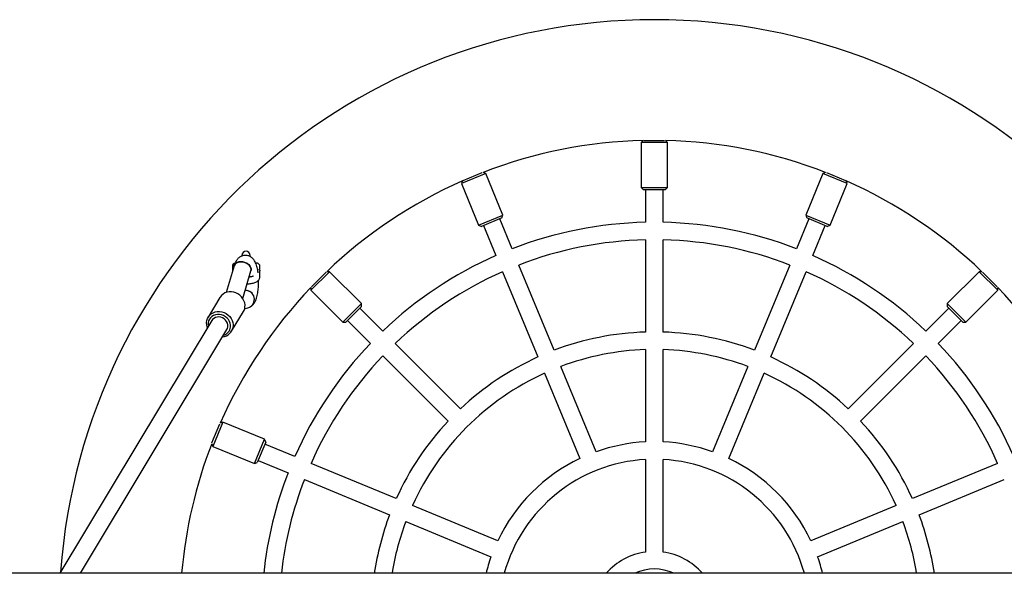
# Model space of a CAD drawing. Units: millimetres. Extents: x -16862 to 23142, y -5265 to 6361.
# Drawn here: x 11841 to 12739, y 1112 to 1617 of the extents above; entities that cross this region are included whole.
import ezdxf

# ---------------------------------------------------------------- set-up
doc = ezdxf.new("R2010")
doc.units = ezdxf.units.MM
doc.header["$LTSCALE"] = 10

msp = doc.modelspace()

# ---------------------------------------------------------------- linework, layer by layer
at = {"color": 7, "linetype": 'Continuous', "lineweight": 25}
for p, q in [((12409.64, 1506.63), (12407.76, 1504.74)), ((12407.76, 1504.74), (12407.76, 1463.74)), ((12431.76, 1504.74), (12407.76, 1504.74)), ((12410.34, 1506.74), (12429.18, 1506.74)), ((12431.76, 1504.74), (12429.88, 1506.63)), ((12431.76, 1463.74), (12431.76, 1504.74)), ((12266.1, 1476.57), (12243.93, 1467.38)), ((12245.55, 1470.22), (12262.95, 1477.43)), ((12266.1, 1476.57), (12263.64, 1477.59)), ((12281.79, 1438.69), (12266.1, 1476.57)), ((12573.42, 1476.57), (12557.73, 1438.69)), ((12575.88, 1477.59), (12573.42, 1476.57)), ((12595.59, 1467.38), (12573.42, 1476.57)), ((12576.57, 1477.43), (12593.97, 1470.22)), ((12244.95, 1469.84), (12243.93, 1467.38)), ((12243.93, 1467.38), (12259.62, 1429.5)), ((12407.76, 1463.74), (12409.76, 1461.74)), ((12407.76, 1463.74), (12431.76, 1463.74)), ((12429.76, 1461.74), (12431.76, 1463.74)), ((12579.9, 1429.5), (12595.59, 1467.38)), ((12595.59, 1467.38), (12594.57, 1469.84)), ((12429.76, 1461.74), (12409.76, 1461.74)), ((12411.76, 1461.74), (12411.76, 1432.16)), ((12427.76, 1432.16), (12427.76, 1461.74)), ((12259.62, 1429.5), (12281.79, 1438.69)), ((12280.71, 1436.08), (12262.23, 1428.42)), ((12280.71, 1436.08), (12281.79, 1438.69)), ((12557.73, 1438.69), (12558.81, 1436.08)), ((12557.73, 1438.69), (12579.9, 1429.5)), ((12577.29, 1428.42), (12558.81, 1436.08)), ((12259.62, 1429.5), (12262.23, 1428.42)), ((12264.08, 1429.19), (12275.4, 1401.85)), ((12290.18, 1407.97), (12278.86, 1435.31)), ((12560.66, 1435.31), (12549.33, 1407.97)), ((12564.12, 1401.85), (12575.44, 1429.19)), ((12577.29, 1428.42), (12579.9, 1429.5)), ((12411.76, 1416.15), (12411.76, 1332.12)), ((12427.76, 1332.12), (12427.76, 1416.15)), ((12043.95, 1401.99), (12043.95, 1401.52)), ((12051.45, 1401.02), (12051.45, 1401.99)), ((12036.78, 1392.41), (12029.6, 1368.15)), ((12035.21, 1392.24), (12035.2, 1392.24)), ((12035.2, 1392.24), (12035.2, 1388.22)), ((12059.87, 1393.34), (12059.87, 1389.48)), ((12328.47, 1315.55), (12296.31, 1393.19)), ((12543.21, 1393.19), (12511.05, 1315.55)), ((12035.2, 1388.22), (12035.2, 1387.06)), ((12044.67, 1362.71), (12052.12, 1387.87)), ((12060.2, 1382.23), (12060.2, 1387.85)), ((12123.83, 1387.14), (12106.86, 1370.17)), ((12107.27, 1373.41), (12120.6, 1386.73)), ((12123.83, 1387.14), (12121.17, 1387.14)), ((12152.83, 1358.15), (12123.83, 1387.14)), ((12281.53, 1387.06), (12313.68, 1309.43)), ((12525.84, 1309.43), (12557.99, 1387.06)), ((12715.68, 1387.14), (12686.69, 1358.15)), ((12718.34, 1387.14), (12715.68, 1387.14)), ((12732.65, 1370.17), (12715.68, 1387.14)), ((12718.92, 1386.73), (12732.24, 1373.41)), ((12047.29, 1370.04), (12046.84, 1370.03)), ((12106.86, 1372.83), (12106.86, 1370.17)), ((12106.86, 1370.17), (12135.86, 1341.18)), ((12703.66, 1341.18), (12732.65, 1370.17)), ((12732.65, 1370.17), (12732.65, 1372.83)), ((12023.91, 1363.68), (12013.13, 1345.75)), ((12135.86, 1341.18), (12152.83, 1358.15)), ((12152.83, 1355.32), (12138.68, 1341.18)), ((12152.83, 1355.32), (12152.83, 1358.15)), ((12686.69, 1358.15), (12686.69, 1355.32)), ((12686.69, 1358.15), (12703.66, 1341.18)), ((12700.83, 1341.18), (12686.69, 1355.32)), ((12034.55, 1332.86), (12045.34, 1350.8)), ((12046.37, 1353.18), (12050.17, 1354.54)), ((12050.17, 1354.54), (12050.99, 1354.92)), ((12172.33, 1332.98), (12151.41, 1353.91)), ((12688.11, 1353.91), (12667.18, 1332.98)), ((12016.51, 1342.65), (11878.02, 1112.29)), ((12135.86, 1341.18), (12138.68, 1341.18)), ((12140.1, 1342.59), (12161.02, 1321.67)), ((12678.5, 1321.67), (12699.42, 1342.59)), ((12700.83, 1341.18), (12703.66, 1341.18)), ((11896.68, 1112.29), (12030.23, 1334.4)), ((12243.07, 1262.25), (12183.65, 1321.67)), ((12655.87, 1321.67), (12596.45, 1262.25)), ((12172.34, 1310.35), (12231.76, 1250.93)), ((12411.76, 1316.11), (12411.76, 1232.04)), ((12427.76, 1232.04), (12427.76, 1316.11)), ((12607.76, 1250.93), (12667.18, 1310.35)), ((12319.81, 1294.64), (12351.98, 1216.97)), ((12366.76, 1223.09), (12334.59, 1300.76)), ((12504.93, 1300.76), (12472.75, 1223.09)), ((12487.54, 1216.97), (12519.71, 1294.64)), ((12016.58, 1231.05), (12023.79, 1248.46)), ((12026.62, 1250.08), (12017.44, 1227.9)), ((12026.62, 1250.08), (12024.16, 1249.06)), ((12064.5, 1234.39), (12026.62, 1250.08)), ((12016.42, 1230.36), (12017.44, 1227.9)), ((12055.32, 1212.21), (12064.5, 1234.39)), ((12065.58, 1231.77), (12057.93, 1213.3)), ((12065.58, 1231.77), (12064.5, 1234.39)), ((12092.15, 1218.6), (12064.82, 1229.93)), ((12017.44, 1227.9), (12055.32, 1212.21)), ((12055.32, 1212.21), (12057.93, 1213.3)), ((12058.69, 1215.14), (12086.03, 1203.82)), ((12184.57, 1180.32), (12106.94, 1212.48)), ((12411.76, 1216.02), (12411.76, 1131.69)), ((12427.76, 1131.69), (12427.76, 1216.02)), ((12732.58, 1212.48), (12654.94, 1180.32)), ((12100.82, 1197.7), (12178.45, 1165.54)), ((12661.07, 1165.54), (12738.7, 1197.7)), ((12277.03, 1142.02), (12199.36, 1174.19)), ((12640.15, 1174.19), (12562.48, 1142.02)), ((12193.24, 1159.41), (12270.91, 1127.24)), ((12568.61, 1127.24), (12646.28, 1159.41)), ((13744.6, 1112.29), (11344.55, 1112.29))]:
    msp.add_line(p, q, dxfattribs=at)
at = {"color": 7, "linetype": 'Continuous', "lineweight": 25, "flags": 128}
for points in [[(12036.78, 1392.41), (12037.3, 1393.54), (12038.17, 1394.54), (12039.32, 1395.33), (12040.72, 1395.88), (12042.29, 1396.17), (12043.97, 1396.17), (12045.66, 1395.88), (12047.3, 1395.33), (12048.81, 1394.54), (12050.11, 1393.54), (12051.15, 1392.38), (12051.87, 1391.12), (12052.25, 1389.81), (12052.26, 1388.51), (12052.12, 1387.87)], [(12052.11, 1387.83), (12052.13, 1387.89), (12052.3, 1389.16), (12052.1, 1390.47), (12051.55, 1391.76), (12050.66, 1392.98), (12049.49, 1394.06), (12048.08, 1394.97), (12046.49, 1395.64), (12044.82, 1396.06), (12043.12, 1396.2)], [(12057.2, 1394.99), (12056.65, 1394.95), (12056.52, 1394.92)], [(12046.71, 1354.88), (12046.75, 1356.81), (12046.44, 1358.76), (12045.79, 1360.67), (12044.82, 1362.48), (12043.56, 1364.13), (12042.04, 1365.59), (12040.31, 1366.81), (12038.41, 1367.76), (12036.41, 1368.4), (12034.35, 1368.72), (12032.3, 1368.71), (12030.32, 1368.37), (12028.46, 1367.71), (12026.78, 1366.75), (12025.32, 1365.51), (12024.13, 1364.04), (12023.91, 1363.68)], [(12012.58, 1336.1), (12012.3, 1336.82), (12011.82, 1338.76), (12011.69, 1340.71), (12011.9, 1342.62), (12012.46, 1344.43), (12013.35, 1346.1), (12014.54, 1347.57), (12015.99, 1348.81), (12017.67, 1349.77), (12019.53, 1350.43), (12021.51, 1350.77), (12023.56, 1350.78), (12025.62, 1350.46), (12027.63, 1349.82), (12029.52, 1348.88), (12031.26, 1347.66), (12032.78, 1346.2), (12034.04, 1344.54), (12035.01, 1342.73), (12035.66, 1340.83), (12035.96, 1338.88), (12035.92, 1336.94), (12035.92, 1336.94)], [(12033.52, 1336.54), (12033.54, 1338.31), (12033.22, 1340.09), (12032.56, 1341.82), (12031.59, 1343.43), (12030.34, 1344.88), (12028.85, 1346.11), (12027.17, 1347.08), (12025.37, 1347.76), (12023.5, 1348.13), (12021.62, 1348.17), (12019.8, 1347.88), (12018.1, 1347.27), (12016.59, 1346.37), (12015.3, 1345.2), (12014.29, 1343.8), (12013.59, 1342.22), (12013.22, 1340.51), (12013.2, 1338.74), (12013.39, 1337.46)], [(12031.1, 1337.01), (12031.1, 1338.6), (12030.73, 1340.18), (12030.02, 1341.68), (12029, 1343.04), (12027.71, 1344.19), (12026.22, 1345.07), (12024.6, 1345.64), (12022.92, 1345.88), (12021.26, 1345.78), (12019.7, 1345.34), (12018.31, 1344.58), (12017.16, 1343.54), (12016.51, 1342.65)], [(12030.23, 1334.4), (12030.75, 1335.5), (12031.1, 1337.01)]]:
    msp.add_lwpolyline(points, dxfattribs=at)
at = {"color": 7, "linetype": 'Continuous', "lineweight": 25}
for centre, radius, start, end in [((12419.76, 1074.24), 542.5, 4.13783, 175.86217), ((12419.76, 1074.24), 432.5, 91.34056, 111.15944), ((12419.76, 1074.24), 432.5, 68.84056, 88.65944), ((12419.76, 1074.24), 432.5, 113.84056, 133.65944), ((12419.76, 1074.24), 432.5, 46.34056, 66.15944), ((12419.76, 1074.24), 358, 91.28046, 111.21954), ((12419.76, 1074.24), 358, 68.78046, 88.71954), ((12419.76, 1074.24), 342, 91.34037, 111.15963), ((12419.76, 1074.24), 342, 68.84037, 88.65963), ((12047.7, 1401.99), 3.75, 0, 180), ((12419.76, 1074.24), 358, 113.78046, 133.71954), ((12419.76, 1074.24), 358, 46.28046, 66.21954), ((12038.2, 1391.99), 3, 100.29002, 175.21981), ((12042.47, 1390.09), 6.15, 83.92295, 157.86677), ((12057.2, 1391.99), 3, 26.74368, 90), ((12419.76, 1074.24), 342, 113.84037, 133.65963), ((12419.76, 1074.24), 342, 46.34037, 66.15963), ((12419.76, 1074.24), 432.5, 136.34056, 156.15944), ((12047.23, 1362.01), 8.03, 291.53411, 92.75268), ((12047.2, 1362), 8.04, 291.92024, 89.35361), ((12419.76, 1074.24), 432.5, 23.84056, 43.65944), ((12036.71, 1355.97), 10.06, 329.04311, 353.73325), ((12025.59, 1338.24), 10.41, 273.8276, 352.80717), ((12024.98, 1337.54), 8.6, 284.29275, 353.27648), ((12419.76, 1074.24), 258, 91.7769, 110.7231), ((12419.76, 1074.24), 258, 69.2769, 88.2231), ((12419.76, 1074.24), 358, 136.28046, 156.21954), ((12419.76, 1074.24), 358, 23.78046, 43.71954), ((12419.76, 1074.24), 342, 136.34037, 156.15963), ((12419.76, 1074.24), 242, 91.89442, 110.60558), ((12419.76, 1074.24), 242, 69.39442, 88.10558), ((12419.76, 1074.24), 342, 23.84037, 43.65963), ((12419.76, 1074.24), 258, 114.2769, 133.2231), ((12419.76, 1074.24), 258, 46.7769, 65.7231), ((12419.76, 1074.24), 242, 114.39442, 155.60558), ((12419.76, 1074.24), 242, 24.39442, 65.60558), ((12419.76, 1074.24), 258, 136.7769, 155.7231), ((12419.76, 1074.24), 258, 24.2769, 43.2231), ((12419.76, 1074.24), 432.5, 158.84056, 174.95277), ((12419.76, 1074.24), 158, 92.90229, 109.59771), ((12419.76, 1074.24), 158, 70.40229, 87.09771), ((12419.76, 1074.24), 158, 115.40229, 154.59771), ((12419.76, 1074.24), 142, 93.22964, 164.45722), ((12419.76, 1074.24), 142, 15.54278, 86.77036), ((12419.76, 1074.24), 158, 25.40229, 64.59771), ((12419.76, 1074.24), 358, 158.78046, 173.8988), ((12419.76, 1074.24), 342, 158.84037, 173.6122), ((12419.76, 1074.24), 258, 159.2769, 171.51905), ((12419.76, 1074.24), 242, 159.39442, 170.95377), ((12419.76, 1074.24), 242, 9.04623, 20.60558), ((12419.76, 1074.24), 258, 8.48095, 20.7231), ((12419.76, 1074.24), 58, 97.92814, 139.00186), ((12419.76, 1074.24), 58, 40.99814, 82.07186), ((12419.76, 1074.24), 158, 160.40229, 166.06489), ((12419.76, 1074.24), 158, 13.93511, 19.59771), ((12419.76, 1074.24), 42, 64.95186, 115.04814)]:
    msp.add_arc(centre, radius, start, end, dxfattribs=at)
for points, knots in [([(12058.7, 1385.98), (12058.64, 1386.49), (12058.47, 1387.82), (12058.1, 1389.84), (12057.56, 1392.08), (12056.88, 1394.19), (12056.06, 1396.02), (12055.14, 1397.56), (12054.14, 1398.83), (12053, 1399.92), (12051.7, 1400.81), (12050.26, 1401.49), (12048.66, 1401.92), (12046.97, 1402.06), (12045.28, 1401.87), (12043.73, 1401.4), (12042.35, 1400.71), (12041.13, 1399.84), (12040.07, 1398.82), (12039.14, 1397.65), (12038.31, 1396.3), (12037.49, 1394.58), (12037.04, 1393.21), (12036.78, 1392.41)], [0, 0, 0, 0, 0.037675, 0.097438, 0.159695, 0.226391, 0.289946, 0.339931, 0.384533, 0.426403, 0.466886, 0.506697, 0.546212, 0.589862, 0.631363, 0.671125, 0.709875, 0.7484, 0.787639, 0.828923, 0.874304, 0.926939, 1, 1, 1, 1]), ([(12048.61, 1376), (12048.65, 1376), (12049.33, 1376), (12050.63, 1376.11), (12052.46, 1376.35), (12054.19, 1376.72), (12055.81, 1377.21), (12057.21, 1377.84), (12058.35, 1378.59), (12059.2, 1379.44), (12059.81, 1380.38), (12060.14, 1381.34), (12060.18, 1381.97), (12060.2, 1382.23)], [0, 0, 0, 0, 0.007329, 0.11798, 0.229326, 0.342385, 0.458682, 0.580762, 0.689462, 0.780618, 0.863403, 0.942489, 1, 1, 1, 1]), ([(12054.44, 1383.22), (12054.36, 1383.17), (12054.17, 1383.06), (12053.56, 1382.8), (12052.67, 1382.53), (12051.63, 1382.3), (12050.85, 1382.2), (12050.5, 1382.16)], [0, 0, 0, 0, 0.161592, 0.362793, 0.58182, 0.815672, 1, 1, 1, 1]), ([(12052.12, 1387.87), (12052.17, 1388.01), (12052.27, 1388.34), (12052.39, 1388.64), (12052.4, 1388.66), (12052.41, 1388.67)], [0, 0, 0, 0, 0.298944, 0.702687, 1, 1, 1, 1]), ([(12059.99, 1388.92), (12059.94, 1389.09), (12059.88, 1389.27), (12059.88, 1389.46), (12059.87, 1389.48)], [0, 0, 0, 0, 0.888443, 1, 1, 1, 1]), ([(12059.99, 1388.92), (12060.04, 1388.79), (12060.16, 1388.43), (12060.17, 1388.07), (12060.17, 1387.85)], [0, 0, 0, 0, 0.383948, 1, 1, 1, 1]), ([(12051.17, 1355), (12051.33, 1355.07), (12051.96, 1355.34), (12052.91, 1356.04), (12054, 1357.03), (12054.94, 1358.18), (12055.79, 1359.5), (12056.56, 1361.07), (12057.28, 1363), (12057.9, 1365.24), (12058.39, 1367.67), (12058.74, 1370.14), (12058.99, 1372.63), (12059.14, 1375.15), (12059.2, 1377.44), (12059.17, 1378.87), (12059.16, 1379.46)], [0, 0, 0, 0, 0.019373, 0.074315, 0.130219, 0.188701, 0.252523, 0.325945, 0.41416, 0.513554, 0.606586, 0.694065, 0.778448, 0.861139, 0.942972, 1, 1, 1, 1])]:
    msp.add_open_spline(points, degree=3, knots=knots, dxfattribs=at)

doc.saveas('drawing.dxf')
